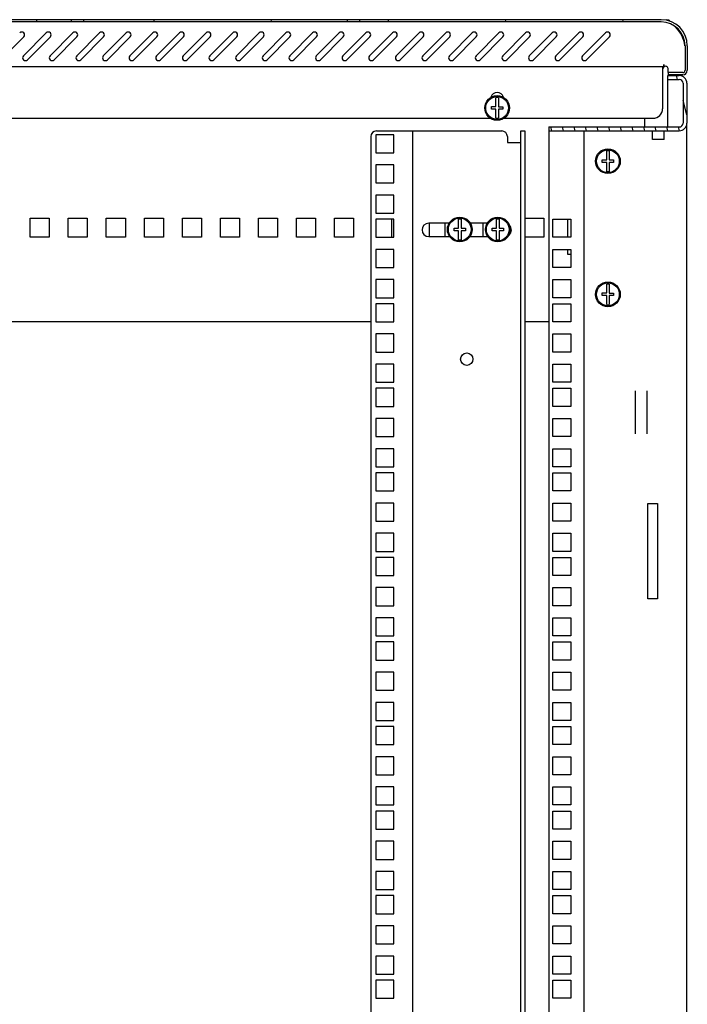
# Model space of a CAD drawing. Units: millimetres. Extents: x 0 to 841, y 0 to 594.
# Drawn here: x 689 to 724, y 300 to 352 of the extents above; entities that cross this region are included whole.
import ezdxf

# ---------------------------------------------------------------- set-up
doc = ezdxf.new("R2010")
doc.units = ezdxf.units.MM
doc.header["$LTSCALE"] = 46.255
doc.layers.get('0').update_dxf_attribs({"linetype": 'CONTINUOUS'})
for name, color, linetype in [('02___PRT_ALL_AXES', 7, 'CONTINUOUS'), ('ALL_FEATURES', 7, 'CONTINUOUS'), ('AXIS', 7, 'CONTINUOUS')]:
    doc.layers.add(name, color=color, linetype=linetype)

msp = doc.modelspace()

# ---------------------------------------------------------------- hatches: boundary and pattern name
at = {"linetype": 'Continuous'}
h = msp.add_hatch(dxfattribs=at)
h.set_pattern_fill('DEFAULT__1', color=2, scale=6.139633, angle=85, style=0, pattern_type=0)
h.set_pattern_definition([(85, (0, 0), (-6.11627, 0.535104), [])])
edge = h.paths.add_edge_path()
edge.add_line((723.04951, 351.70135), (707.19451, 351.70135))
edge.add_arc((723.04951, 350.33135), 1.37, 0, 90)
edge.add_line((724.41951, 350.33135), (724.41951, 349.04135))
edge.add_arc((724.17951, 349.04135), 0.24, 270, 360)
edge.add_line((724.17951, 348.80135), (723.41951, 348.80135))
edge.add_line((723.41951, 348.92135), (723.41951, 348.80135))
edge.add_line((724.17951, 348.92135), (723.41951, 348.92135))
edge.add_arc((724.17951, 349.04135), 0.12, 270, 360)
edge.add_line((724.29951, 350.33135), (724.29951, 349.04135))
edge.add_arc((723.04951, 350.33135), 1.25, 0, 90)
edge.add_line((723.04951, 351.58135), (707.19451, 351.58135))
edge.add_line((707.19451, 351.58135), (707.19451, 351.70135))
edge = h.paths.add_edge_path()
edge.add_line((706.54451, 351.70135), (692.69451, 351.70135))
edge.add_line((706.54451, 351.58135), (706.54451, 351.70135))
edge.add_line((706.54451, 351.58135), (692.69451, 351.58135))
edge.add_line((692.69451, 351.58135), (692.69451, 351.70135))
edge = h.paths.add_edge_path()
edge.add_line((692.04451, 351.70135), (676.79451, 351.70135))
edge.add_line((692.04451, 351.58135), (692.04451, 351.70135))
edge.add_line((692.04451, 351.58135), (676.79451, 351.58135))
edge.add_line((676.79451, 351.58135), (676.79451, 351.70135))
edge = h.paths.add_edge_path()
edge.add_line((676.14451, 351.70135), (662.29451, 351.70135))
edge.add_line((676.14451, 351.58135), (676.14451, 351.70135))
edge.add_line((676.14451, 351.58135), (662.29451, 351.58135))
edge.add_line((662.29451, 351.58135), (662.29451, 351.70135))
edge = h.paths.add_edge_path()
edge.add_line((661.64451, 351.70135), (645.78951, 351.70135))
edge.add_line((661.64451, 351.58135), (661.64451, 351.70135))
edge.add_line((661.64451, 351.58135), (645.78951, 351.58135))
edge.add_arc((645.78951, 350.33135), 1.25, 90, 180)
edge.add_line((644.53951, 350.33135), (644.53951, 349.04135))
edge.add_arc((644.65951, 349.04135), 0.12, 180, 270)
edge.add_line((644.65951, 348.92135), (645.41951, 348.92135))
edge.add_line((645.41951, 348.92135), (645.41951, 348.80135))
edge.add_line((644.65951, 348.80135), (645.41951, 348.80135))
edge.add_arc((644.65951, 349.04135), 0.24, 180, 270)
edge.add_line((644.41951, 350.33135), (644.41951, 349.04135))
edge.add_arc((645.78951, 350.33135), 1.37, 90, 180)
h = msp.add_hatch(dxfattribs=at)
h.set_pattern_fill('DEFAULT__3', color=2, scale=0.589578, angle=285, style=0, pattern_type=0)
h.set_pattern_definition([(285, (0, 0), (0.5694887, 0.15259404), [])])
edge = h.paths.add_edge_path()
edge.add_line((724.39451, 348.36135), (724.39451, 346.26135))
edge.add_arc((723.99451, 346.26135), 0.4, 270, 360)
edge.add_line((717.14451, 345.86135), (723.99451, 345.86135))
edge.add_line((717.14451, 346.06135), (717.14451, 345.86135))
edge.add_line((717.14451, 346.06135), (723.99451, 346.06135))
edge.add_arc((723.99451, 346.26135), 0.2, 270, 360)
edge.add_line((724.19451, 348.36135), (724.19451, 346.26135))
edge.add_arc((723.99451, 348.36135), 0.2, 0, 90)
edge.add_line((723.39451, 348.56135), (723.99451, 348.56135))
edge.add_line((723.39451, 348.56135), (723.39451, 348.76135))
edge.add_line((723.39451, 348.76135), (723.99451, 348.76135))
edge.add_arc((723.99451, 348.36135), 0.4, 0, 90)

# ---------------------------------------------------------------- linework, layer by layer
at = {"color": 7, "linetype": 'Continuous'}
for p, q in [((723.04951, 351.70135), (645.78951, 351.70135)), ((723.04951, 351.58135), (645.78951, 351.58135)), ((692.04451, 351.58135), (692.04451, 351.70135)), ((692.69451, 351.58135), (692.69451, 351.70135)), ((706.54451, 351.58135), (706.54451, 351.70135)), ((707.19451, 351.58135), (707.19451, 351.70135)), ((723.46951, 351.66869), (723.46951, 351.65217)), ((689.51136, 349.80534), (690.71345, 351.00742)), ((690.91136, 349.80534), (692.11345, 351.00742)), ((692.31136, 349.80534), (693.51345, 351.00742)), ((693.71136, 349.80534), (694.91345, 351.00742)), ((695.11136, 349.80534), (696.31345, 351.00742)), ((696.51136, 349.80534), (697.71345, 351.00742)), ((697.91136, 349.80534), (699.11345, 351.00742)), ((699.31136, 349.80534), (700.51345, 351.00742)), ((700.71136, 349.80534), (701.91345, 351.00742)), ((702.11136, 349.80534), (703.31345, 351.00742)), ((703.51136, 349.80534), (704.71345, 351.00742)), ((704.91136, 349.80534), (706.11345, 351.00742)), ((706.31136, 349.80534), (707.51345, 351.00742)), ((707.71136, 349.80534), (708.91345, 351.00742)), ((709.11136, 349.80534), (710.31345, 351.00742)), ((710.51136, 349.80534), (711.71345, 351.00742)), ((711.91136, 349.80534), (713.11345, 351.00742)), ((713.31136, 349.80534), (714.51345, 351.00742)), ((714.71136, 349.80534), (715.91345, 351.00742)), ((716.11136, 349.80534), (717.31345, 351.00742)), ((717.51136, 349.80534), (718.71345, 351.00742)), ((718.91136, 349.80534), (720.11345, 351.00742)), ((689.52558, 350.79528), (688.3235, 349.5932)), ((690.92558, 350.79528), (689.7235, 349.5932)), ((692.32558, 350.79528), (691.1235, 349.5932)), ((693.72558, 350.79528), (692.5235, 349.5932)), ((695.12558, 350.79528), (693.9235, 349.5932)), ((696.52558, 350.79528), (695.3235, 349.5932)), ((697.92558, 350.79528), (696.7235, 349.5932)), ((699.32558, 350.79528), (698.1235, 349.5932)), ((700.72558, 350.79528), (699.5235, 349.5932)), ((702.12558, 350.79528), (700.9235, 349.5932)), ((703.52558, 350.79528), (702.3235, 349.5932)), ((704.92558, 350.79528), (703.7235, 349.5932)), ((706.32558, 350.79528), (705.1235, 349.5932)), ((707.72558, 350.79528), (706.5235, 349.5932)), ((709.12558, 350.79528), (707.9235, 349.5932)), ((710.52558, 350.79528), (709.3235, 349.5932)), ((711.92558, 350.79528), (710.7235, 349.5932)), ((713.32558, 350.79528), (712.1235, 349.5932)), ((714.72558, 350.79528), (713.5235, 349.5932)), ((716.12558, 350.79528), (714.9235, 349.5932)), ((717.52558, 350.79528), (716.3235, 349.5932)), ((718.92558, 350.79528), (717.7235, 349.5932)), ((720.32558, 350.79528), (719.1235, 349.5932)), ((724.29951, 350.33135), (724.29951, 349.04135)), ((724.41951, 350.33135), (724.41951, 349.04135)), ((723.11951, 349.22135), (645.71951, 349.22135)), ((723.11951, 349.22135), (723.11951, 347.02135)), ((723.18951, 349.19626), (723.18951, 349.34135)), ((723.41951, 348.92135), (723.41951, 348.80135)), ((724.17951, 348.92135), (723.41951, 348.92135)), ((723.39451, 348.56135), (723.39451, 348.76135)), ((723.39451, 348.76135), (723.99451, 348.76135)), ((723.39451, 348.56135), (723.99451, 348.56135)), ((724.17951, 348.80135), (723.41951, 348.80135)), ((724.29951, 348.80135), (724.29951, 348.83843)), ((724.19451, 348.36135), (724.19451, 346.26135)), ((724.39451, 348.36135), (724.39451, 346.26135)), ((714.35451, 347.13835), (714.35451, 347.6003)), ((714.48451, 347.6003), (714.48451, 347.12635)), ((714.11951, 346.99635), (714.11951, 347.13835)), ((714.11951, 347.13835), (714.35451, 347.13835)), ((714.35451, 346.99635), (714.11951, 346.99635)), ((714.35451, 346.5224), (714.35451, 346.99635)), ((714.48451, 347.12635), (714.71951, 347.12635)), ((714.48451, 346.99635), (714.48451, 346.5224)), ((714.71951, 346.99635), (714.48451, 346.99635)), ((714.71951, 347.12635), (714.71951, 346.99635)), ((684.76951, 346.52135), (714.06951, 346.52135)), ((714.76951, 346.52135), (722.61951, 346.52135)), ((708.06951, 345.85385), (714.66167, 345.85385)), ((709.96951, 345.85385), (709.96951, 176.86885)), ((715.66951, 176.86885), (715.66951, 345.85385)), ((715.66951, 345.85385), (715.86951, 345.85385)), ((717.14451, 346.06135), (717.14451, 345.86135)), ((717.14451, 346.06135), (723.99451, 346.06135)), ((717.14451, 345.86135), (723.99451, 345.86135)), ((722.59451, 345.41135), (722.59451, 345.85842)), ((723.19451, 345.41135), (723.19451, 345.85842)), ((707.76951, 345.55385), (707.76951, 177.16885)), ((708.04451, 345.65635), (708.04451, 344.70635)), ((708.99451, 345.65635), (708.04451, 345.65635)), ((708.99451, 344.70635), (708.99451, 345.65635)), ((714.96167, 345.55385), (714.96167, 345.25385)), ((723.19451, 345.41135), (722.59451, 345.41135)), ((714.96167, 345.25385), (715.66951, 345.25385)), ((720.17951, 344.33835), (720.17951, 344.8003)), ((720.30951, 344.8003), (720.30951, 344.32635)), ((708.04451, 344.70635), (708.99451, 344.70635)), ((719.94451, 344.19635), (719.94451, 344.33835)), ((719.94451, 344.33835), (720.17951, 344.33835)), ((720.30951, 344.32635), (720.54451, 344.32635)), ((720.54451, 344.32635), (720.54451, 344.19635)), ((708.04451, 344.06885), (708.04451, 343.11885)), ((708.99451, 344.06885), (708.04451, 344.06885)), ((708.99451, 343.11885), (708.99451, 344.06885)), ((720.17951, 344.19635), (719.94451, 344.19635)), ((720.17951, 343.7224), (720.17951, 344.19635)), ((720.30951, 344.19635), (720.30951, 343.7224)), ((720.54451, 344.19635), (720.30951, 344.19635)), ((708.04451, 343.11885), (708.99451, 343.11885)), ((708.04451, 342.48135), (708.04451, 341.53135)), ((708.99451, 342.48135), (708.04451, 342.48135)), ((708.99451, 341.53135), (708.99451, 342.48135)), ((708.04451, 341.53135), (708.99451, 341.53135)), ((708.04451, 341.21135), (708.04451, 340.26135)), ((708.99451, 341.21135), (708.04451, 341.21135)), ((708.99451, 340.26135), (708.99451, 341.21135)), ((712.38951, 340.74835), (712.38951, 341.2103)), ((712.51951, 341.2103), (712.51951, 340.73635)), ((714.38951, 340.74835), (714.38951, 341.2103)), ((714.51951, 341.2103), (714.51951, 340.73635)), ((711.89514, 340.99885), (710.81951, 340.99885)), ((711.68451, 340.29885), (711.68451, 340.99885)), ((712.15451, 340.60635), (712.15451, 340.74835)), ((712.15451, 340.74835), (712.38951, 340.74835)), ((712.51951, 340.73635), (712.75451, 340.73635)), ((712.75451, 340.73635), (712.75451, 340.60635)), ((713.89514, 340.99885), (713.01389, 340.99885)), ((713.68451, 340.29885), (713.68451, 340.99885)), ((714.15451, 340.60635), (714.15451, 340.74835)), ((714.15451, 340.74835), (714.38951, 340.74835)), ((714.51951, 340.73635), (714.75451, 340.73635)), ((714.75451, 340.73635), (714.75451, 340.60635)), ((708.04451, 340.26135), (708.99451, 340.26135)), ((710.81951, 340.29885), (711.92251, 340.29885)), ((711.90951, 340.29885), (711.90951, 340.31895)), ((712.38951, 340.60635), (712.15451, 340.60635)), ((712.38951, 340.1324), (712.38951, 340.60635)), ((712.51951, 340.60635), (712.51951, 340.1324)), ((712.75451, 340.60635), (712.51951, 340.60635)), ((712.98651, 340.29885), (713.92251, 340.29885)), ((713.90951, 340.29885), (713.90951, 340.31895)), ((714.38951, 340.60635), (714.15451, 340.60635)), ((714.38951, 340.1324), (714.38951, 340.60635)), ((714.51951, 340.60635), (714.51951, 340.1324)), ((714.75451, 340.60635), (714.51951, 340.60635)), ((708.04451, 339.62385), (708.04451, 338.67385)), ((708.99451, 339.62385), (708.04451, 339.62385)), ((708.99451, 338.67385), (708.99451, 339.62385)), ((708.04451, 338.67385), (708.99451, 338.67385)), ((708.04451, 338.03635), (708.04451, 337.08635)), ((708.99451, 338.03635), (708.04451, 338.03635)), ((708.99451, 337.08635), (708.99451, 338.03635)), ((720.17951, 337.33835), (720.17951, 337.8003)), ((720.30951, 337.8003), (720.30951, 337.32635)), ((708.04451, 337.08635), (708.99451, 337.08635)), ((719.94451, 337.19635), (719.94451, 337.33835)), ((719.94451, 337.33835), (720.17951, 337.33835)), ((720.17951, 337.19635), (719.94451, 337.19635)), ((720.17951, 336.7224), (720.17951, 337.19635)), ((720.30951, 337.32635), (720.54451, 337.32635)), ((720.30951, 337.19635), (720.30951, 336.7224)), ((720.54451, 337.19635), (720.30951, 337.19635)), ((720.54451, 337.32635), (720.54451, 337.19635)), ((708.04451, 336.76635), (708.04451, 335.81635)), ((708.99451, 336.76635), (708.04451, 336.76635)), ((708.99451, 335.81635), (708.99451, 336.76635)), ((708.04451, 335.81635), (708.99451, 335.81635)), ((708.04451, 335.17885), (708.04451, 334.22885)), ((708.99451, 335.17885), (708.04451, 335.17885)), ((708.99451, 334.22885), (708.99451, 335.17885)), ((708.04451, 334.22885), (708.99451, 334.22885)), ((708.04451, 333.59135), (708.04451, 332.64135)), ((708.99451, 333.59135), (708.04451, 333.59135)), ((708.99451, 332.64135), (708.99451, 333.59135)), ((708.04451, 332.64135), (708.99451, 332.64135)), ((708.04451, 332.32135), (708.04451, 331.37135)), ((708.99451, 332.32135), (708.04451, 332.32135)), ((708.99451, 331.37135), (708.99451, 332.32135)), ((708.04451, 331.37135), (708.99451, 331.37135)), ((708.04451, 330.73385), (708.04451, 329.78385)), ((708.99451, 330.73385), (708.04451, 330.73385)), ((708.99451, 329.78385), (708.99451, 330.73385)), ((708.04451, 329.78385), (708.99451, 329.78385)), ((708.04451, 329.14635), (708.04451, 328.19635)), ((708.99451, 329.14635), (708.04451, 329.14635)), ((708.99451, 328.19635), (708.99451, 329.14635)), ((708.04451, 328.19635), (708.99451, 328.19635)), ((708.04451, 327.87635), (708.04451, 326.92635)), ((708.99451, 327.87635), (708.04451, 327.87635)), ((708.99451, 326.92635), (708.99451, 327.87635)), ((708.04451, 326.92635), (708.99451, 326.92635)), ((708.04451, 326.28885), (708.04451, 325.33885)), ((708.99451, 326.28885), (708.04451, 326.28885)), ((708.99451, 325.33885), (708.99451, 326.28885)), ((708.04451, 325.33885), (708.99451, 325.33885)), ((708.04451, 324.70135), (708.04451, 323.75135)), ((708.99451, 324.70135), (708.04451, 324.70135)), ((708.99451, 323.75135), (708.99451, 324.70135)), ((708.04451, 323.75135), (708.99451, 323.75135)), ((708.04451, 323.43135), (708.04451, 322.48135)), ((708.99451, 323.43135), (708.04451, 323.43135)), ((708.99451, 322.48135), (708.99451, 323.43135)), ((708.04451, 322.48135), (708.99451, 322.48135)), ((708.04451, 321.84385), (708.04451, 320.89385)), ((708.99451, 321.84385), (708.04451, 321.84385)), ((708.99451, 320.89385), (708.99451, 321.84385)), ((708.04451, 320.89385), (708.99451, 320.89385)), ((708.04451, 320.25635), (708.04451, 319.30635)), ((708.99451, 320.25635), (708.04451, 320.25635)), ((708.99451, 319.30635), (708.99451, 320.25635)), ((708.04451, 319.30635), (708.99451, 319.30635)), ((708.04451, 318.98635), (708.04451, 318.03635)), ((708.99451, 318.98635), (708.04451, 318.98635)), ((708.99451, 318.03635), (708.99451, 318.98635)), ((708.04451, 318.03635), (708.99451, 318.03635)), ((708.04451, 317.39885), (708.04451, 316.44885)), ((708.99451, 317.39885), (708.04451, 317.39885)), ((708.99451, 316.44885), (708.99451, 317.39885)), ((708.04451, 316.44885), (708.99451, 316.44885)), ((708.04451, 315.81135), (708.04451, 314.86135)), ((708.99451, 315.81135), (708.04451, 315.81135)), ((708.99451, 314.86135), (708.99451, 315.81135)), ((708.04451, 314.86135), (708.99451, 314.86135)), ((708.04451, 314.54135), (708.04451, 313.59135)), ((708.99451, 314.54135), (708.04451, 314.54135)), ((708.99451, 313.59135), (708.99451, 314.54135)), ((708.04451, 313.59135), (708.99451, 313.59135)), ((708.04451, 312.95385), (708.04451, 312.00385)), ((708.99451, 312.95385), (708.04451, 312.95385)), ((708.99451, 312.00385), (708.99451, 312.95385)), ((708.04451, 312.00385), (708.99451, 312.00385)), ((708.04451, 311.36635), (708.04451, 310.41635)), ((708.99451, 311.36635), (708.04451, 311.36635)), ((708.99451, 310.41635), (708.99451, 311.36635)), ((708.04451, 310.41635), (708.99451, 310.41635)), ((708.04451, 310.09635), (708.04451, 309.14635)), ((708.99451, 310.09635), (708.04451, 310.09635)), ((708.99451, 309.14635), (708.99451, 310.09635)), ((708.04451, 309.14635), (708.99451, 309.14635)), ((708.04451, 308.50885), (708.04451, 307.55885)), ((708.99451, 308.50885), (708.04451, 308.50885)), ((708.99451, 307.55885), (708.99451, 308.50885)), ((708.04451, 307.55885), (708.99451, 307.55885)), ((708.04451, 306.92135), (708.04451, 305.97135)), ((708.99451, 306.92135), (708.04451, 306.92135)), ((708.99451, 305.97135), (708.99451, 306.92135)), ((708.04451, 305.97135), (708.99451, 305.97135)), ((708.04451, 305.65135), (708.04451, 304.70135)), ((708.99451, 305.65135), (708.04451, 305.65135)), ((708.99451, 304.70135), (708.99451, 305.65135)), ((708.04451, 304.70135), (708.99451, 304.70135)), ((708.04451, 304.06385), (708.04451, 303.11385)), ((708.99451, 304.06385), (708.04451, 304.06385)), ((708.99451, 303.11385), (708.99451, 304.06385)), ((708.04451, 303.11385), (708.99451, 303.11385)), ((708.04451, 302.47635), (708.04451, 301.52635)), ((708.99451, 302.47635), (708.04451, 302.47635)), ((708.99451, 301.52635), (708.99451, 302.47635)), ((708.04451, 301.52635), (708.99451, 301.52635)), ((708.04451, 301.20635), (708.04451, 300.25635)), ((708.99451, 301.20635), (708.04451, 301.20635)), ((708.99451, 300.25635), (708.99451, 301.20635)), ((708.04451, 300.25635), (708.99451, 300.25635))]:
    msp.add_line(p, q, dxfattribs=at)
at = {"color": 3, "linetype": 'Continuous'}
for p, q in [((722.16951, 346.52135), (722.16951, 346.06135)), ((715.86951, 345.85385), (715.86951, 176.86885)), ((717.14451, 345.86135), (717.14451, 176.86135)), ((718.99451, 176.86135), (718.99451, 345.86135)), ((724.39451, 176.46135), (724.39451, 346.26135)), ((689.86951, 340.26135), (689.86951, 341.26135)), ((689.86951, 341.26135), (690.86951, 341.26135)), ((690.86951, 341.26135), (690.86951, 340.26135)), ((691.86951, 340.26135), (691.86951, 341.26135)), ((691.86951, 341.26135), (692.86951, 341.26135)), ((692.86951, 341.26135), (692.86951, 340.26135)), ((693.86951, 340.26135), (693.86951, 341.26135)), ((693.86951, 341.26135), (694.86951, 341.26135)), ((694.86951, 341.26135), (694.86951, 340.26135)), ((695.86951, 340.26135), (695.86951, 341.26135)), ((695.86951, 341.26135), (696.86951, 341.26135)), ((696.86951, 341.26135), (696.86951, 340.26135)), ((697.86951, 340.26135), (697.86951, 341.26135)), ((697.86951, 341.26135), (698.86951, 341.26135)), ((698.86951, 341.26135), (698.86951, 340.26135)), ((699.86951, 340.26135), (699.86951, 341.26135)), ((699.86951, 341.26135), (700.86951, 341.26135)), ((700.86951, 341.26135), (700.86951, 340.26135)), ((701.86951, 340.26135), (701.86951, 341.26135)), ((701.86951, 341.26135), (702.86951, 341.26135)), ((702.86951, 341.26135), (702.86951, 340.26135)), ((703.86951, 340.26135), (703.86951, 341.26135)), ((703.86951, 341.26135), (704.86951, 341.26135)), ((704.86951, 341.26135), (704.86951, 340.26135)), ((705.86951, 340.26135), (705.86951, 341.26135)), ((705.86951, 341.26135), (706.86951, 341.26135)), ((706.86951, 341.26135), (706.86951, 340.26135)), ((708.86951, 341.21135), (708.86951, 340.26135)), ((715.86951, 341.26135), (716.86951, 341.26135)), ((716.86951, 341.26135), (716.86951, 340.26135)), ((717.34451, 340.26135), (717.34451, 341.21135)), ((717.34451, 341.21135), (718.29451, 341.21135)), ((718.29451, 341.21135), (718.29451, 340.26135)), ((690.86951, 340.26135), (689.86951, 340.26135)), ((692.86951, 340.26135), (691.86951, 340.26135)), ((694.86951, 340.26135), (693.86951, 340.26135)), ((696.86951, 340.26135), (695.86951, 340.26135)), ((698.86951, 340.26135), (697.86951, 340.26135)), ((700.86951, 340.26135), (699.86951, 340.26135)), ((702.86951, 340.26135), (701.86951, 340.26135)), ((704.86951, 340.26135), (703.86951, 340.26135)), ((706.86951, 340.26135), (705.86951, 340.26135)), ((716.86951, 340.26135), (715.86951, 340.26135)), ((718.29451, 340.26135), (717.34451, 340.26135)), ((717.34451, 338.67385), (717.34451, 339.62385)), ((717.34451, 339.62385), (718.29451, 339.62385)), ((718.29451, 339.62385), (718.29451, 338.67385)), ((718.29451, 338.67385), (717.34451, 338.67385)), ((717.34451, 337.08635), (717.34451, 338.03635)), ((717.34451, 338.03635), (718.29451, 338.03635)), ((718.29451, 338.03635), (718.29451, 337.08635)), ((718.29451, 337.08635), (717.34451, 337.08635)), ((717.34451, 335.81635), (717.34451, 336.76635)), ((717.34451, 336.76635), (718.29451, 336.76635)), ((718.29451, 336.76635), (718.29451, 335.81635)), ((707.76951, 335.81135), (661.06951, 335.81135)), ((717.14451, 335.81135), (715.86951, 335.81135)), ((718.29451, 335.81635), (717.34451, 335.81635)), ((717.34451, 334.22885), (717.34451, 335.17885)), ((717.34451, 335.17885), (718.29451, 335.17885)), ((718.29451, 335.17885), (718.29451, 334.22885)), ((718.29451, 334.22885), (717.34451, 334.22885)), ((717.34451, 332.64135), (717.34451, 333.59135)), ((717.34451, 333.59135), (718.29451, 333.59135)), ((718.29451, 333.59135), (718.29451, 332.64135)), ((718.29451, 332.64135), (717.34451, 332.64135)), ((717.34451, 331.37135), (717.34451, 332.32135)), ((717.34451, 332.32135), (718.29451, 332.32135)), ((718.29451, 332.32135), (718.29451, 331.37135)), ((721.69451, 329.92437), (721.69451, 332.19834)), ((722.29451, 332.19834), (722.29451, 329.92437)), ((718.29451, 331.37135), (717.34451, 331.37135)), ((717.34451, 329.78385), (717.34451, 330.73385)), ((717.34451, 330.73385), (718.29451, 330.73385)), ((718.29451, 330.73385), (718.29451, 329.78385)), ((718.29451, 329.78385), (717.34451, 329.78385)), ((717.34451, 328.19635), (717.34451, 329.14635)), ((717.34451, 329.14635), (718.29451, 329.14635)), ((718.29451, 329.14635), (718.29451, 328.19635)), ((718.29451, 328.19635), (717.34451, 328.19635)), ((717.34451, 326.92635), (717.34451, 327.87635)), ((717.34451, 327.87635), (718.29451, 327.87635)), ((718.29451, 327.87635), (718.29451, 326.92635)), ((718.29451, 326.92635), (717.34451, 326.92635)), ((717.34451, 325.33885), (717.34451, 326.28885)), ((717.34451, 326.28885), (718.29451, 326.28885)), ((718.29451, 326.28885), (718.29451, 325.33885)), ((718.29451, 325.33885), (717.34451, 325.33885)), ((717.34451, 323.75135), (717.34451, 324.70135)), ((717.34451, 324.70135), (718.29451, 324.70135)), ((718.29451, 324.70135), (718.29451, 323.75135)), ((718.29451, 323.75135), (717.34451, 323.75135)), ((717.34451, 322.48135), (717.34451, 323.43135)), ((717.34451, 323.43135), (718.29451, 323.43135)), ((718.29451, 323.43135), (718.29451, 322.48135)), ((718.29451, 322.48135), (717.34451, 322.48135)), ((717.34451, 320.89385), (717.34451, 321.84385)), ((717.34451, 321.84385), (718.29451, 321.84385)), ((718.29451, 321.84385), (718.29451, 320.89385)), ((718.29451, 320.89385), (717.34451, 320.89385)), ((717.34451, 319.30635), (717.34451, 320.25635)), ((717.34451, 320.25635), (718.29451, 320.25635)), ((718.29451, 320.25635), (718.29451, 319.30635)), ((718.29451, 319.30635), (717.34451, 319.30635)), ((717.34451, 318.03635), (717.34451, 318.98635)), ((717.34451, 318.98635), (718.29451, 318.98635)), ((718.29451, 318.98635), (718.29451, 318.03635)), ((718.29451, 318.03635), (717.34451, 318.03635)), ((717.34451, 316.44885), (717.34451, 317.39885)), ((717.34451, 317.39885), (718.29451, 317.39885)), ((718.29451, 317.39885), (718.29451, 316.44885)), ((718.29451, 316.44885), (717.34451, 316.44885)), ((717.34451, 314.86135), (717.34451, 315.81135)), ((717.34451, 315.81135), (718.29451, 315.81135)), ((718.29451, 315.81135), (718.29451, 314.86135)), ((718.29451, 314.86135), (717.34451, 314.86135)), ((717.34451, 313.59135), (717.34451, 314.54135)), ((717.34451, 314.54135), (718.29451, 314.54135)), ((718.29451, 314.54135), (718.29451, 313.59135)), ((718.29451, 313.59135), (717.34451, 313.59135)), ((717.34451, 312.00385), (717.34451, 312.95385)), ((717.34451, 312.95385), (718.29451, 312.95385)), ((718.29451, 312.95385), (718.29451, 312.00385)), ((718.29451, 312.00385), (717.34451, 312.00385)), ((717.34451, 310.41635), (717.34451, 311.36635)), ((717.34451, 311.36635), (718.29451, 311.36635)), ((718.29451, 311.36635), (718.29451, 310.41635)), ((718.29451, 310.41635), (717.34451, 310.41635)), ((717.34451, 309.14635), (717.34451, 310.09635)), ((717.34451, 310.09635), (718.29451, 310.09635)), ((718.29451, 310.09635), (718.29451, 309.14635)), ((718.29451, 309.14635), (717.34451, 309.14635)), ((717.34451, 307.55885), (717.34451, 308.50885)), ((717.34451, 308.50885), (718.29451, 308.50885)), ((718.29451, 308.50885), (718.29451, 307.55885)), ((718.29451, 307.55885), (717.34451, 307.55885)), ((717.34451, 305.97135), (717.34451, 306.92135)), ((717.34451, 306.92135), (718.29451, 306.92135)), ((718.29451, 306.92135), (718.29451, 305.97135)), ((718.29451, 305.97135), (717.34451, 305.97135)), ((717.34451, 304.70135), (717.34451, 305.65135)), ((717.34451, 305.65135), (718.29451, 305.65135)), ((718.29451, 305.65135), (718.29451, 304.70135)), ((718.29451, 304.70135), (717.34451, 304.70135)), ((717.34451, 303.11385), (717.34451, 304.06385)), ((717.34451, 304.06385), (718.29451, 304.06385)), ((718.29451, 304.06385), (718.29451, 303.11385)), ((718.29451, 303.11385), (717.34451, 303.11385)), ((717.34451, 301.52635), (717.34451, 302.47635)), ((717.34451, 302.47635), (718.29451, 302.47635)), ((718.29451, 302.47635), (718.29451, 301.52635)), ((718.29451, 301.52635), (717.34451, 301.52635)), ((717.34451, 300.25635), (717.34451, 301.20635)), ((717.34451, 301.20635), (718.29451, 301.20635)), ((718.29451, 301.20635), (718.29451, 300.25635)), ((718.29451, 300.25635), (717.34451, 300.25635))]:
    msp.add_line(p, q, dxfattribs=at)
at = {"color": 7, "linetype": 'Continuous'}
for centre, radius in [((714.41951, 347.06135), 0.65), ((714.41951, 347.06135), 0.6), ((720.24451, 344.26135), 0.65), ((720.24451, 344.26135), 0.6), ((712.45451, 340.67135), 0.65), ((712.45451, 340.67135), 0.6), ((714.45451, 340.67135), 0.65), ((714.45451, 340.67135), 0.6), ((720.24451, 337.26135), 0.65), ((720.24451, 337.26135), 0.6), ((712.81951, 333.85385), 0.325)]:
    msp.add_circle(centre, radius, dxfattribs=at)
for centre, radius, start, end in [((723.04951, 350.33135), 1.37, 0, 90), ((723.04951, 350.33135), 1.25, 0, 90), ((723.0261, 348.76298), 2.93933, 82.371902, 84.075868), ((723.01254, 348.66029), 3.04292, 81.362871, 82.375565), ((689.41951, 350.90135), 0.15, 315, 135), ((690.81951, 350.90135), 0.15, 315, 135), ((692.21951, 350.90135), 0.15, 315, 135), ((693.61951, 350.90135), 0.15, 315, 135), ((695.01951, 350.90135), 0.15, 315, 135), ((696.41951, 350.90135), 0.15, 315, 135), ((697.81951, 350.90135), 0.15, 315, 135), ((699.21951, 350.90135), 0.15, 315, 135), ((700.61951, 350.90135), 0.15, 315, 135), ((702.01951, 350.90135), 0.15, 315, 135), ((703.41951, 350.90135), 0.15, 315, 135), ((704.81951, 350.90135), 0.15, 315, 135), ((706.21951, 350.90135), 0.15, 315, 135), ((707.61951, 350.90135), 0.15, 315, 135), ((709.01951, 350.90135), 0.15, 315, 135), ((710.41951, 350.90135), 0.15, 315, 135), ((711.81951, 350.90135), 0.15, 315, 135), ((713.21951, 350.90135), 0.15, 315, 135), ((714.61951, 350.90135), 0.15, 315, 135), ((716.01951, 350.90135), 0.15, 315, 135), ((717.41951, 350.90135), 0.15, 315, 135), ((718.81951, 350.90135), 0.15, 315, 135), ((720.21951, 350.90135), 0.15, 315, 135), ((722.46716, 350.04643), 1.85, 8.83757, 43.877361), ((689.61743, 349.69927), 0.15, 135, 315), ((691.01743, 349.69927), 0.15, 135, 315), ((692.41743, 349.69927), 0.15, 135, 315), ((693.81743, 349.69927), 0.15, 135, 315), ((695.21743, 349.69927), 0.15, 135, 315), ((696.61743, 349.69927), 0.15, 135, 315), ((698.01743, 349.69927), 0.15, 135, 315), ((699.41743, 349.69927), 0.15, 135, 315), ((700.81743, 349.69927), 0.15, 135, 315), ((702.21743, 349.69927), 0.15, 135, 315), ((703.61743, 349.69927), 0.15, 135, 315), ((705.01743, 349.69927), 0.15, 135, 315), ((706.41743, 349.69927), 0.15, 135, 315), ((707.81743, 349.69927), 0.15, 135, 315), ((709.21743, 349.69927), 0.15, 135, 315), ((710.61743, 349.69927), 0.15, 135, 315), ((712.01743, 349.69927), 0.15, 135, 315), ((713.41743, 349.69927), 0.15, 135, 315), ((714.81743, 349.69927), 0.15, 135, 315), ((716.21743, 349.69927), 0.15, 135, 315), ((717.61743, 349.69927), 0.15, 135, 315), ((719.01743, 349.69927), 0.15, 135, 315), ((724.17951, 349.04135), 0.24, 270, 360), ((724.17951, 349.04135), 0.12, 270, 360), ((723.99451, 348.36135), 0.4, 0, 90), ((723.99451, 348.36135), 0.2, 0, 90), ((714.41951, 347.52135), 0.35, 17.47032, 162.52968), ((714.41951, 347.06135), 0.54286, 83.123101, 96.876899), ((722.61951, 347.02135), 0.5, 270, 360), ((714.41951, 347.06135), 0.54286, 263.123101, 276.876899), ((708.06951, 345.55385), 0.3, 90, 180), ((714.66167, 345.55385), 0.3, 0, 90), ((723.99451, 346.26135), 0.4, 270, 360), ((723.99451, 346.26135), 0.2, 270, 360), ((720.24451, 344.26135), 0.54286, 83.123101, 96.876899), ((720.24451, 344.26135), 0.54286, 263.123101, 276.876899), ((712.45451, 340.67135), 0.54286, 83.123101, 96.876899), ((714.45451, 340.67135), 0.54286, 83.123101, 96.876899), ((710.81951, 340.64885), 0.35, 90, 270), ((714.81951, 340.64885), 0.35, 310.040008, 44.370405), ((712.45451, 340.67135), 0.54286, 263.123101, 276.876899), ((714.45451, 340.67135), 0.54286, 263.123101, 276.876899), ((720.24451, 337.26135), 0.54286, 83.123101, 96.876899), ((720.24451, 337.26135), 0.54286, 263.123101, 276.876899)]:
    msp.add_arc(centre, radius, start, end, dxfattribs=at)
for points, knots in [([(723.11951, 349.22359), (723.11951, 349.22866), (723.13484, 349.23854), (723.14526, 349.24697), (723.15378, 349.25198)], [0, 0, 0, 0, 0.3389608, 1, 1, 1, 1]), ([(723.15181, 349.16196), (723.15398, 349.16346), (723.15859, 349.16642), (723.16339, 349.1691), (723.16592, 349.17042)], [0, 0, 0, 0, 0.47918696, 1, 1, 1, 1]), ([(723.15378, 349.25198), (723.15694, 349.25383), (723.1634, 349.25743), (723.17004, 349.26071), (723.17343, 349.26228)], [0, 0, 0, 0, 0.49445723, 1, 1, 1, 1]), ([(723.16592, 349.17042), (723.1697, 349.17239), (723.17788, 349.17624), (723.1863, 349.1795), (723.1908, 349.18109)], [0, 0, 0, 0, 0.47195261, 1, 1, 1, 1]), ([(723.17343, 349.26228), (723.17608, 349.2635), (723.18139, 349.26582), (723.1868, 349.26787), (723.18951, 349.26881)], [0, 0, 0, 0, 0.50429759, 1, 1, 1, 1])]:
    msp.add_open_spline(points, degree=3, knots=knots, dxfattribs=at)
at = {"layer": '02___PRT_ALL_AXES', "color": 7, "linetype": 'Continuous'}
for p, q in [((723.18951, 349.34135), (723.18951, 349.22824)), ((723.41951, 348.92135), (723.41951, 349.10135))]:
    msp.add_line(p, q, dxfattribs=at)
at = {"layer": '02___PRT_ALL_AXES', "color": 3, "linetype": 'Continuous'}
for p, q in [((718.14451, 340.26135), (718.14451, 341.21135)), ((718.14451, 339.34922), (718.14451, 339.62385)), ((718.29451, 339.34922), (718.14451, 339.34922))]:
    msp.add_line(p, q, dxfattribs=at)
at = {"layer": '02___PRT_ALL_AXES', "color": 7, "linetype": 'Continuous'}
msp.add_arc((723.26951, 349.10135), 0.15, 0, 122.230953, dxfattribs=at)
at = {"layer": 'ALL_FEATURES', "color": 7, "linetype": 'Continuous'}
msp.add_line((723.39451, 346.06135), (723.39451, 348.56135), dxfattribs=at)
at = {"layer": 'ALL_FEATURES', "color": 3, "linetype": 'Continuous'}
for p, q in [((722.34451, 321.26135), (722.34451, 326.26135)), ((722.34451, 326.26135), (722.84451, 326.26135)), ((722.84451, 326.26135), (722.84451, 321.26135)), ((722.84451, 321.26135), (722.34451, 321.26135))]:
    msp.add_line(p, q, dxfattribs=at)
at = {"layer": 'AXIS', "color": 3, "linetype": 'Continuous'}
msp.add_line((710.86951, 340.29885), (710.86951, 340.99885), dxfattribs=at)

doc.saveas('drawing.dxf')
